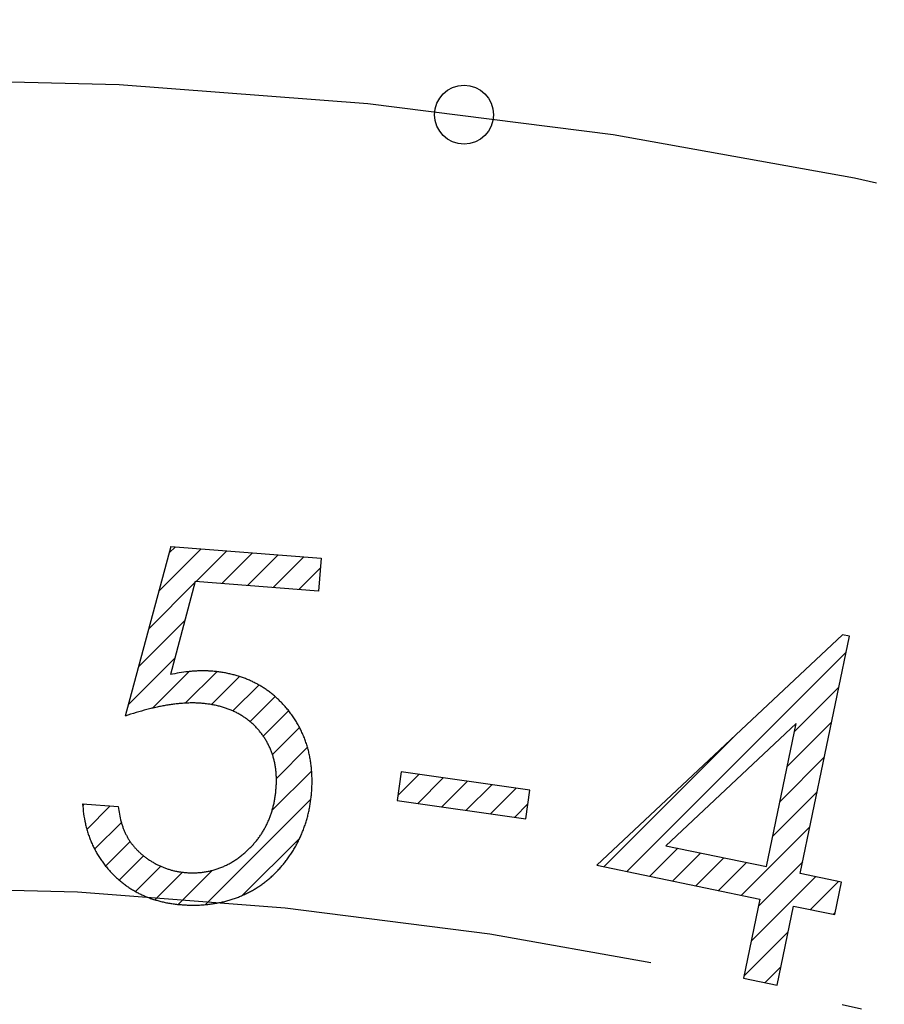
# Model space of a CAD drawing. Units: inches. Extents: x -15 to 645, y -15 to 906.
# Drawn here: x 490 to 495, y 551 to 556 of the extents above; entities that cross this region are included whole.
import ezdxf

# ---------------------------------------------------------------- set-up
doc = ezdxf.new("R2010")
doc.units = ezdxf.units.IN
doc.linetypes.add('DASH_CENTER', pattern=[14, 11, -1, 1, -1])
doc.linetypes.add('PHANTOM', pattern=[13, 10, -1, 0, -1, 0, -1])
doc.layers.add('1', color=7, linetype='Continuous')
pattern_1 = [(45, (0, 0), (-0.141421356, 1e-16), [])]

msp = doc.modelspace()

# ---------------------------------------------------------------- hatches: boundary and pattern name
at = {"layer": '1', "linetype": 'Continuous'}
h = msp.add_hatch(dxfattribs=at)
h.set_pattern_fill('CUSTOM50', color=2, scale=0.05, angle=45, pattern_type=2)
h.set_pattern_definition(pattern_1)
edge = h.paths.add_edge_path()
edge.add_line((490.8053, 552.0513), (490.9868, 552.0369))
edge.add_spline(control_points=[(490.9868, 552.0369), (490.9886, 552.0239), (490.9922, 551.998), (490.9989, 551.9695), (491.0042, 551.9512), (491.0068, 551.9426), (491.0097, 551.9341), (491.0127, 551.9258), (491.0159, 551.9177), (491.0192, 551.9098), (491.0227, 551.902), (491.0264, 551.8944), (491.0302, 551.887), (491.0341, 551.8798), (491.0383, 551.8727), (491.0426, 551.8658), (491.0471, 551.859), (491.0517, 551.8524), (491.0566, 551.8459), (491.0616, 551.8396), (491.0667, 551.8333), (491.0721, 551.8271), (491.0776, 551.8211), (491.0832, 551.8151), (491.0891, 551.8093), (491.0951, 551.8036), (491.1013, 551.798), (491.1076, 551.7925), (491.1142, 551.7871), (491.1209, 551.7818), (491.1277, 551.7766), (491.1347, 551.7716), (491.142, 551.7666), (491.1493, 551.7617), (491.1568, 551.757), (491.1645, 551.7524), (491.1722, 551.748), (491.1801, 551.7438), (491.1881, 551.7398), (491.1961, 551.7359), (491.2041, 551.7322), (491.2122, 551.7287), (491.2204, 551.7255), (491.2286, 551.7223), (491.2369, 551.7194), (491.2452, 551.7167), (491.2536, 551.7142), (491.262, 551.7119), (491.2705, 551.7097), (491.2791, 551.7078), (491.2877, 551.706), (491.2964, 551.7044), (491.3051, 551.7031), (491.3139, 551.7019), (491.3227, 551.7009), (491.3322, 551.7), (491.3423, 551.6994), (491.3531, 551.6989), (491.3638, 551.6987), (491.3745, 551.6988), (491.3851, 551.6992), (491.3955, 551.6998), (491.406, 551.7007), (491.4163, 551.7018), (491.4266, 551.7032), (491.4368, 551.7049), (491.4469, 551.7068), (491.4569, 551.709), (491.4669, 551.7114), (491.4768, 551.7142), (491.4865, 551.7171), (491.4963, 551.7204), (491.5059, 551.7239), (491.5155, 551.7277), (491.525, 551.7318), (491.5344, 551.7361), (491.5437, 551.7407), (491.553, 551.7455), (491.5622, 551.7506), (491.5713, 551.756), (491.5803, 551.7617), (491.5893, 551.7676), (491.5981, 551.7738), (491.6069, 551.7802), (491.6156, 551.787), (491.6243, 551.794), (491.6328, 551.8012), (491.6408, 551.8084), (491.6485, 551.8154), (491.6557, 551.8224), (491.6628, 551.8294), (491.6697, 551.8366), (491.6764, 551.8439), (491.6829, 551.8514), (491.6893, 551.8589), (491.6954, 551.8666), (491.7014, 551.8744), (491.7072, 551.8823), (491.7128, 551.8903), (491.7182, 551.8984), (491.7234, 551.9067), (491.7284, 551.9151), (491.7333, 551.9236), (491.738, 551.9322), (491.7424, 551.9409), (491.7467, 551.9498), (491.7508, 551.9587), (491.7548, 551.9678), (491.7585, 551.977), (491.7621, 551.9863), (491.7654, 551.9957), (491.7686, 552.0053), (491.7716, 552.015), (491.7745, 552.0248), (491.7771, 552.0347), (491.7795, 552.0447), (491.7818, 552.0548), (491.7839, 552.0651), (491.7857, 552.0755), (491.7874, 552.0859), (491.789, 552.0966), (491.7903, 552.1074), (491.7914, 552.1182), (491.7924, 552.129), (491.7931, 552.1399), (491.7937, 552.1509), (491.794, 552.1618), (491.7941, 552.1726), (491.794, 552.1833), (491.7936, 552.1938), (491.793, 552.2043), (491.7921, 552.2146), (491.791, 552.2248), (491.7897, 552.2349), (491.7882, 552.2449), (491.7864, 552.2548), (491.7844, 552.2646), (491.7821, 552.2742), (491.7796, 552.2838), (491.7769, 552.2932), (491.774, 552.3025), (491.7708, 552.3117), (491.7674, 552.3208), (491.7638, 552.3298), (491.7599, 552.3387), (491.7558, 552.3474), (491.7515, 552.356), (491.7469, 552.3645), (491.7421, 552.3729), (491.7371, 552.3812), (491.7318, 552.3893), (491.7263, 552.3974), (491.7206, 552.4053), (491.7146, 552.4131), (491.7085, 552.4208), (491.7021, 552.4283), (491.6956, 552.4357), (491.6888, 552.4429), (491.6818, 552.45), (491.6747, 552.4568), (491.6674, 552.4635), (491.66, 552.4699), (491.6524, 552.4761), (491.6446, 552.4821), (491.6367, 552.4879), (491.6286, 552.4935), (491.6204, 552.4989), (491.6119, 552.5041), (491.6033, 552.509), (491.5946, 552.5138), (491.5857, 552.5183), (491.5766, 552.5227), (491.5674, 552.5268), (491.5579, 552.5308), (491.5484, 552.5345), (491.5387, 552.538), (491.5288, 552.5413), (491.5187, 552.5444), (491.5085, 552.5473), (491.4981, 552.5499), (491.4876, 552.5524), (491.4768, 552.5547), (491.466, 552.5567), (491.455, 552.5586), (491.4438, 552.5602), (491.4323, 552.5617), (491.4209, 552.5629), (491.4099, 552.5638), (491.3994, 552.5645), (491.3893, 552.565), (491.3792, 552.5654), (491.3689, 552.5655), (491.3585, 552.5655), (491.3478, 552.5653), (491.3372, 552.5649), (491.3264, 552.5644), (491.3153, 552.5636), (491.3041, 552.5627), (491.2929, 552.5616), (491.2773, 552.5599), (491.2574, 552.5573), (491.2332, 552.5535), (491.2091, 552.5491), (491.1888, 552.545), (491.1721, 552.5413), (491.1592, 552.5382), (491.1463, 552.5351), (491.1191, 552.5281), (491.0777, 552.5166), (491.0412, 552.5046), (491.0229, 552.4987)], knot_values=[0, 0, 0, 0, 0.039273, 0.078546, 0.087542, 0.096539, 0.105535, 0.114531, 0.123083, 0.131634, 0.140186, 0.148737, 0.15694, 0.165142, 0.173344, 0.181546, 0.189619, 0.197693, 0.205767, 0.213842, 0.222002, 0.230162, 0.238321, 0.24648, 0.254802, 0.263123, 0.271445, 0.279767, 0.288322, 0.296878, 0.305433, 0.313989, 0.322845, 0.3317, 0.340555, 0.349409, 0.358352, 0.367295, 0.376238, 0.385182, 0.393988, 0.402794, 0.4116, 0.420405, 0.429154, 0.437903, 0.446652, 0.455401, 0.464176, 0.47295, 0.481725, 0.490499, 0.499381, 0.508263, 0.517145, 0.526027, 0.536787, 0.547548, 0.558309, 0.569071, 0.579547, 0.590024, 0.6005, 0.610975, 0.621276, 0.631576, 0.641877, 0.652177, 0.662417, 0.672657, 0.682897, 0.693136, 0.703434, 0.713731, 0.724028, 0.734326, 0.744798, 0.75527, 0.765743, 0.776215, 0.786975, 0.797736, 0.808496, 0.819256, 0.830408, 0.84156, 0.852713, 0.863866, 0.873894, 0.883923, 0.893949, 0.903976, 0.913841, 0.923705, 0.933571, 0.943436, 0.953215, 0.962994, 0.972772, 0.982551, 0.992322, 1.002093, 1.011864, 1.021635, 1.031477, 1.041319, 1.051161, 1.061004, 1.070994, 1.080985, 1.090975, 1.100966, 1.111179, 1.121392, 1.131604, 1.141817, 1.152322, 1.162826, 1.173331, 1.183835, 1.194695, 1.205555, 1.216415, 1.227276, 1.238232, 1.249188, 1.260143, 1.271098, 1.28161, 1.292121, 1.302633, 1.313144, 1.323294, 1.333444, 1.343593, 1.353743, 1.363622, 1.373501, 1.383381, 1.39326, 1.402969, 1.412678, 1.422387, 1.432095, 1.441738, 1.451381, 1.461024, 1.470667, 1.480351, 1.490035, 1.499719, 1.509403, 1.519234, 1.529065, 1.538897, 1.548729, 1.558637, 1.568545, 1.578452, 1.588359, 1.598176, 1.607993, 1.61781, 1.627628, 1.637468, 1.647308, 1.657148, 1.666988, 1.676964, 1.686939, 1.696915, 1.706891, 1.71711, 1.727328, 1.737548, 1.747767, 1.75833, 1.768893, 1.779456, 1.790019, 1.801017, 1.812015, 1.823013, 1.834012, 1.845527, 1.857041, 1.868556, 1.88007, 1.890151, 1.900232, 1.910313, 1.920393, 1.931039, 1.941685, 1.952331, 1.962977, 1.974233, 1.98549, 1.996746, 2.008003, 2.032496, 2.056991, 2.081489, 2.105987, 2.11929, 2.132592, 2.145893, 2.159194, 2.216859, 2.274523, 2.274523, 2.274523, 2.274523], degree=3, periodic=0)
edge.add_line((491.0229, 552.4987), (491.2561, 553.3642))
edge.add_line((491.2561, 553.3642), (492.0216, 553.3041))
edge.add_line((492.0216, 553.3041), (492.0083, 553.1357))
edge.add_line((492.0083, 553.1357), (491.3801, 553.1854))
edge.add_line((491.3801, 553.1854), (491.2535, 552.7102))
edge.add_spline(control_points=[(491.2535, 552.7102), (491.2684, 552.7132), (491.2983, 552.7191), (491.332, 552.7237), (491.3541, 552.726), (491.3647, 552.727), (491.3752, 552.7278), (491.3856, 552.7284), (491.3958, 552.7289), (491.4058, 552.7292), (491.4159, 552.7294), (491.4257, 552.7294), (491.4355, 552.7292), (491.445, 552.7288), (491.4546, 552.7283), (491.4649, 552.7276), (491.4759, 552.7266), (491.4878, 552.7254), (491.4996, 552.7239), (491.5112, 552.7222), (491.5227, 552.7204), (491.5341, 552.7184), (491.5454, 552.7162), (491.5565, 552.7137), (491.5676, 552.7111), (491.5784, 552.7084), (491.5892, 552.7054), (491.5999, 552.7022), (491.6105, 552.6988), (491.6208, 552.6952), (491.6312, 552.6915), (491.6414, 552.6875), (491.6514, 552.6833), (491.6613, 552.679), (491.6712, 552.6745), (491.6809, 552.6697), (491.6904, 552.6648), (491.6999, 552.6597), (491.7092, 552.6544), (491.7184, 552.6489), (491.7275, 552.6432), (491.7365, 552.6373), (491.7453, 552.6312), (491.7541, 552.6249), (491.7627, 552.6185), (491.7712, 552.6118), (491.7795, 552.6049), (491.7878, 552.5979), (491.7959, 552.5906), (491.8039, 552.5832), (491.8118, 552.5755), (491.8195, 552.5677), (491.8272, 552.5597), (491.8347, 552.5514), (491.8421, 552.543), (491.8495, 552.5342), (491.8571, 552.5248), (491.8647, 552.515), (491.8721, 552.505), (491.8792, 552.4949), (491.8861, 552.4847), (491.8927, 552.4744), (491.8991, 552.4639), (491.9052, 552.4533), (491.911, 552.4426), (491.9167, 552.4318), (491.922, 552.4209), (491.9271, 552.4098), (491.932, 552.3986), (491.9366, 552.3873), (491.9409, 552.3759), (491.945, 552.3643), (491.9488, 552.3526), (491.9524, 552.3408), (491.9557, 552.3289), (491.9588, 552.3169), (491.9616, 552.3047), (491.9642, 552.2924), (491.9665, 552.28), (491.9686, 552.2675), (491.9704, 552.2548), (491.9719, 552.242), (491.9732, 552.2292), (491.9743, 552.2162), (491.9751, 552.203), (491.9756, 552.1897), (491.9759, 552.1764), (491.9759, 552.1629), (491.9757, 552.1493), (491.9752, 552.1355), (491.9745, 552.1217), (491.9736, 552.1084), (491.9724, 552.0956), (491.9711, 552.0833), (491.9696, 552.0711), (491.9679, 552.0589), (491.966, 552.0469), (491.9639, 552.035), (491.9616, 552.0231), (491.9591, 552.0113), (491.9564, 551.9996), (491.9536, 551.9881), (491.9505, 551.9765), (491.9472, 551.9651), (491.9437, 551.9538), (491.9401, 551.9426), (491.9362, 551.9314), (491.9321, 551.9204), (491.9278, 551.9094), (491.9234, 551.8986), (491.9187, 551.8878), (491.9138, 551.8771), (491.9088, 551.8665), (491.9035, 551.8559), (491.898, 551.8455), (491.8923, 551.8352), (491.8865, 551.8249), (491.8804, 551.8147), (491.8741, 551.8047), (491.8677, 551.7948), (491.8611, 551.785), (491.8543, 551.7754), (491.8474, 551.7659), (491.8403, 551.7566), (491.8331, 551.7475), (491.8258, 551.7386), (491.8184, 551.7298), (491.8108, 551.7212), (491.8031, 551.7129), (491.7953, 551.7047), (491.7873, 551.6967), (491.7792, 551.6888), (491.771, 551.6812), (491.7627, 551.6737), (491.7542, 551.6664), (491.7456, 551.6594), (491.7368, 551.6524), (491.728, 551.6457), (491.719, 551.6392), (491.7098, 551.6328), (491.7005, 551.6267), (491.6911, 551.6207), (491.6816, 551.6149), (491.6719, 551.6093), (491.6621, 551.6039), (491.6522, 551.5986), (491.6421, 551.5936), (491.6319, 551.5887), (491.6216, 551.5841), (491.6112, 551.5797), (491.6007, 551.5754), (491.5901, 551.5714), (491.5794, 551.5676), (491.5686, 551.5639), (491.5578, 551.5605), (491.5468, 551.5573), (491.5357, 551.5543), (491.5245, 551.5515), (491.5133, 551.5489), (491.5019, 551.5466), (491.4905, 551.5444), (491.4789, 551.5424), (491.4673, 551.5407), (491.4555, 551.5391), (491.4437, 551.5378), (491.4317, 551.5366), (491.4198, 551.5357), (491.4077, 551.5349), (491.3954, 551.5344), (491.3831, 551.5341), (491.3708, 551.534), (491.3583, 551.5341), (491.3457, 551.5344), (491.333, 551.5349), (491.3203, 551.5356), (491.3079, 551.5365), (491.2958, 551.5375), (491.2841, 551.5387), (491.2724, 551.5401), (491.2609, 551.5417), (491.2495, 551.5435), (491.2382, 551.5455), (491.227, 551.5477), (491.216, 551.5501), (491.205, 551.5527), (491.1943, 551.5555), (491.1835, 551.5585), (491.1729, 551.5617), (491.1625, 551.5651), (491.1522, 551.5686), (491.142, 551.5724), (491.1319, 551.5764), (491.1219, 551.5805), (491.112, 551.5849), (491.1023, 551.5894), (491.0927, 551.5942), (491.0832, 551.5991), (491.0738, 551.6042), (491.0645, 551.6096), (491.0554, 551.6151), (491.0463, 551.6208), (491.0374, 551.6268), (491.0287, 551.6329), (491.02, 551.6392), (491.0114, 551.6457), (491.003, 551.6524), (490.9947, 551.6593), (490.9865, 551.6664), (490.9784, 551.6737), (490.9704, 551.6812), (490.9626, 551.6889), (490.9546, 551.697), (490.9465, 551.7056), (490.9383, 551.7147), (490.9303, 551.7241), (490.9226, 551.7335), (490.9151, 551.7431), (490.9079, 551.7527), (490.9008, 551.7626), (490.8941, 551.7725), (490.8876, 551.7826), (490.8813, 551.7929), (490.8753, 551.8032), (490.8695, 551.8137), (490.864, 551.8243), (490.8587, 551.8351), (490.8536, 551.846), (490.8488, 551.857), (490.8443, 551.8682), (490.8399, 551.8795), (490.8359, 551.8909), (490.8321, 551.9024), (490.8285, 551.9141), (490.8251, 551.926), (490.8221, 551.9379), (490.8163, 551.9625), (490.8094, 552.0002), (490.8066, 552.0342), (490.8053, 552.0513)], knot_values=[0, 0, 0, 0, 0.045661, 0.091322, 0.101892, 0.112462, 0.123033, 0.133604, 0.14365, 0.153696, 0.163742, 0.173787, 0.183346, 0.192904, 0.202463, 0.212021, 0.223909, 0.235796, 0.247685, 0.259573, 0.271097, 0.282621, 0.294144, 0.305667, 0.316889, 0.32811, 0.339332, 0.350554, 0.361541, 0.372529, 0.383516, 0.394503, 0.405328, 0.416153, 0.426978, 0.437803, 0.448542, 0.45928, 0.470019, 0.480757, 0.491487, 0.502216, 0.512946, 0.523676, 0.534475, 0.545275, 0.556074, 0.566874, 0.57782, 0.588766, 0.599712, 0.610659, 0.621826, 0.632993, 0.644161, 0.655329, 0.667754, 0.680179, 0.692603, 0.705028, 0.717281, 0.729533, 0.741785, 0.754038, 0.766218, 0.778399, 0.79058, 0.80276, 0.814972, 0.827184, 0.839395, 0.851607, 0.863952, 0.876297, 0.888641, 0.900986, 0.913563, 0.92614, 0.938717, 0.951294, 0.964198, 0.977101, 0.990004, 1.002908, 1.016224, 1.029541, 1.042858, 1.056175, 1.069985, 1.083796, 1.097605, 1.111415, 1.123764, 1.136113, 1.148461, 1.16081, 1.172913, 1.185015, 1.197117, 1.20922, 1.221138, 1.233056, 1.244974, 1.256892, 1.268692, 1.280491, 1.292291, 1.30409, 1.315838, 1.327587, 1.339336, 1.351084, 1.362851, 1.374618, 1.386385, 1.398152, 1.410008, 1.421864, 1.433719, 1.445574, 1.457338, 1.469103, 1.480867, 1.492632, 1.504135, 1.515638, 1.527141, 1.538644, 1.54995, 1.561256, 1.572563, 1.583869, 1.595048, 1.606228, 1.617407, 1.628586, 1.639712, 1.650837, 1.661962, 1.673088, 1.684235, 1.695383, 1.70653, 1.717678, 1.728924, 1.74017, 1.751417, 1.762663, 1.77398, 1.785297, 1.796614, 1.80793, 1.81932, 1.83071, 1.8421, 1.853489, 1.865021, 1.876553, 1.888085, 1.899617, 1.911357, 1.923097, 1.934838, 1.946578, 1.95859, 1.970602, 1.982614, 1.994625, 2.006967, 2.019308, 2.03165, 2.043992, 2.056717, 2.069442, 2.082167, 2.094893, 2.106675, 2.118457, 2.130238, 2.142019, 2.15344, 2.164862, 2.176284, 2.187706, 2.198835, 2.209963, 2.22109, 2.232218, 2.243123, 2.254028, 2.264933, 2.275839, 2.286596, 2.297353, 2.30811, 2.318867, 2.329555, 2.340242, 2.350929, 2.361616, 2.372313, 2.383009, 2.393706, 2.404402, 2.415186, 2.42597, 2.436754, 2.447538, 2.458486, 2.469435, 2.480383, 2.491331, 2.503606, 2.51588, 2.528155, 2.540429, 2.552508, 2.564586, 2.576664, 2.588742, 2.600725, 2.612708, 2.624691, 2.636674, 2.648664, 2.660655, 2.672645, 2.684635, 2.696734, 2.708834, 2.720933, 2.733033, 2.745341, 2.75765, 2.769958, 2.782266, 2.833476, 2.884687, 2.884687, 2.884687, 2.884687], degree=3, periodic=0)
h = msp.add_hatch(dxfattribs=at)
h.set_pattern_fill('CUSTOM14', color=2, scale=0.05, angle=45, pattern_type=2)
h.set_pattern_definition(pattern_1)
h.paths.add_polyline_path([(494.7177, 552.9067), (494.6825, 552.9139), (493.4293, 551.7374), (494.2606, 551.5653), (494.1766, 551.1617), (494.349, 551.1261), (494.4329, 551.5296), (494.6429, 551.4862), (494.6773, 551.6514), (494.467, 551.695)])
h.paths.add_polyline_path([(494.2947, 551.7307), (494.4456, 552.4604), (493.7801, 551.8373)], flags=16)
h = msp.add_hatch(dxfattribs=at)
h.set_pattern_fill('CUSTOM15', color=2, scale=0.05, angle=45, pattern_type=2)
h.set_pattern_definition(pattern_1)
h.paths.add_polyline_path([(492.4308, 552.2138), (492.4104, 552.0681), (493.0667, 551.9745), (493.0874, 552.1205)])

# ---------------------------------------------------------------- linework, layer by layer
at = {"layer": '1', "color": 2, "linetype": 'Continuous'}
for p, q in [((491.2561, 553.3642), (491.0229, 552.4987)), ((491.2561, 553.3642), (492.0216, 553.3041)), ((492.0216, 553.3041), (492.0083, 553.1357)), ((491.3801, 553.1854), (491.2535, 552.7102)), ((492.0083, 553.1357), (491.3801, 553.1854)), ((494.6825, 552.9139), (493.4293, 551.7374)), ((494.467, 551.695), (494.7177, 552.9067)), ((494.7177, 552.9067), (494.6825, 552.9139)), ((494.4456, 552.4604), (493.7801, 551.8373)), ((494.2947, 551.7307), (494.4456, 552.4604)), ((492.4308, 552.2138), (492.4104, 552.0681)), ((493.0874, 552.1205), (492.4308, 552.2138)), ((493.0667, 551.9745), (493.0874, 552.1205)), ((490.8053, 552.0513), (490.9868, 552.0369)), ((492.4104, 552.0681), (493.0667, 551.9745)), ((493.7801, 551.8373), (494.2947, 551.7307)), ((493.4293, 551.7374), (494.2606, 551.5653)), ((494.6773, 551.6514), (494.467, 551.695)), ((494.6429, 551.4862), (494.6773, 551.6514)), ((494.2606, 551.5653), (494.1766, 551.1617)), ((494.349, 551.1261), (494.4329, 551.5296)), ((494.4329, 551.5296), (494.6429, 551.4862)), ((494.1766, 551.1617), (494.349, 551.1261))]:
    msp.add_line(p, q, dxfattribs=at)
at = {"layer": '1', "color": 7, "linetype": 'Continuous'}
for centre, radius in [((489.7047, 530.7536), 36.8667), ((489.7047, 530.7536), 32.4142), ((489.7047, 530.7536), 28.5), ((492.7514, 555.5668), 0.15)]:
    msp.add_circle(centre, radius, dxfattribs=at)
at = {"layer": '1', "color": 2, "linetype": 'DASH_CENTER'}
msp.add_circle((489.7047, 530.7536), 24.9995, dxfattribs=at)
at = {"layer": '1', "color": 5, "linetype": 'PHANTOM'}
msp.add_circle((489.7047, 530.7536), 20.875, dxfattribs=at)
at = {"layer": '1', "color": 7, "linetype": 'Continuous'}
msp.add_arc((489.7045, 530.7542), 36.8663, 44.99902, 170.92039, dxfattribs=at)
at = {"layer": '1', "color": 2, "linetype": 'Continuous'}
for points, knots in [([(490.8053, 552.0513), (490.8066, 552.0342), (490.8094, 552.0002), (490.8163, 551.9625), (490.8221, 551.9379), (490.8251, 551.926), (490.8285, 551.9141), (490.8321, 551.9024), (490.8359, 551.8909), (490.8399, 551.8795), (490.8443, 551.8682), (490.8488, 551.857), (490.8536, 551.846), (490.8587, 551.8351), (490.864, 551.8243), (490.8695, 551.8137), (490.8753, 551.8032), (490.8813, 551.7929), (490.8876, 551.7826), (490.8941, 551.7725), (490.9008, 551.7626), (490.9079, 551.7527), (490.9151, 551.7431), (490.9226, 551.7335), (490.9303, 551.7241), (490.9383, 551.7147), (490.9465, 551.7056), (490.9546, 551.697), (490.9626, 551.6889), (490.9704, 551.6812), (490.9784, 551.6737), (490.9865, 551.6664), (490.9947, 551.6593), (491.003, 551.6524), (491.0114, 551.6457), (491.02, 551.6392), (491.0287, 551.6329), (491.0374, 551.6268), (491.0463, 551.6208), (491.0554, 551.6151), (491.0645, 551.6096), (491.0738, 551.6042), (491.0832, 551.5991), (491.0927, 551.5942), (491.1023, 551.5894), (491.112, 551.5849), (491.1219, 551.5805), (491.1319, 551.5764), (491.142, 551.5724), (491.1522, 551.5686), (491.1625, 551.5651), (491.1729, 551.5617), (491.1835, 551.5585), (491.1943, 551.5555), (491.205, 551.5527), (491.216, 551.5501), (491.227, 551.5477), (491.2382, 551.5455), (491.2495, 551.5435), (491.2609, 551.5417), (491.2724, 551.5401), (491.2841, 551.5387), (491.2958, 551.5375), (491.3079, 551.5365), (491.3203, 551.5356), (491.333, 551.5349), (491.3457, 551.5344), (491.3583, 551.5341), (491.3708, 551.534), (491.3831, 551.5341), (491.3954, 551.5344), (491.4077, 551.5349), (491.4198, 551.5357), (491.4317, 551.5366), (491.4437, 551.5378), (491.4555, 551.5391), (491.4673, 551.5407), (491.4789, 551.5424), (491.4905, 551.5444), (491.5019, 551.5466), (491.5133, 551.5489), (491.5245, 551.5515), (491.5357, 551.5543), (491.5468, 551.5573), (491.5578, 551.5605), (491.5686, 551.5639), (491.5794, 551.5676), (491.5901, 551.5714), (491.6007, 551.5754), (491.6112, 551.5797), (491.6216, 551.5841), (491.6319, 551.5887), (491.6421, 551.5936), (491.6522, 551.5986), (491.6621, 551.6039), (491.6719, 551.6093), (491.6816, 551.6149), (491.6911, 551.6207), (491.7005, 551.6267), (491.7098, 551.6328), (491.719, 551.6392), (491.728, 551.6457), (491.7368, 551.6524), (491.7456, 551.6594), (491.7542, 551.6664), (491.7627, 551.6737), (491.771, 551.6812), (491.7792, 551.6888), (491.7873, 551.6967), (491.7953, 551.7047), (491.8031, 551.7129), (491.8108, 551.7212), (491.8184, 551.7298), (491.8258, 551.7386), (491.8331, 551.7475), (491.8403, 551.7566), (491.8474, 551.7659), (491.8543, 551.7754), (491.8611, 551.785), (491.8677, 551.7948), (491.8741, 551.8047), (491.8804, 551.8147), (491.8865, 551.8249), (491.8923, 551.8352), (491.898, 551.8455), (491.9035, 551.8559), (491.9088, 551.8665), (491.9138, 551.8771), (491.9187, 551.8878), (491.9234, 551.8986), (491.9278, 551.9094), (491.9321, 551.9204), (491.9362, 551.9314), (491.9401, 551.9426), (491.9437, 551.9538), (491.9472, 551.9651), (491.9505, 551.9765), (491.9536, 551.9881), (491.9564, 551.9996), (491.9591, 552.0113), (491.9616, 552.0231), (491.9639, 552.035), (491.966, 552.0469), (491.9679, 552.0589), (491.9696, 552.0711), (491.9711, 552.0833), (491.9724, 552.0956), (491.9736, 552.1084), (491.9745, 552.1217), (491.9752, 552.1355), (491.9757, 552.1493), (491.9759, 552.1629), (491.9759, 552.1764), (491.9756, 552.1897), (491.9751, 552.203), (491.9743, 552.2162), (491.9732, 552.2292), (491.9719, 552.242), (491.9704, 552.2548), (491.9686, 552.2675), (491.9665, 552.28), (491.9642, 552.2924), (491.9616, 552.3047), (491.9588, 552.3169), (491.9557, 552.3289), (491.9524, 552.3408), (491.9488, 552.3526), (491.945, 552.3643), (491.9409, 552.3759), (491.9366, 552.3873), (491.932, 552.3986), (491.9271, 552.4098), (491.922, 552.4209), (491.9167, 552.4318), (491.911, 552.4426), (491.9052, 552.4533), (491.8991, 552.4639), (491.8927, 552.4744), (491.8861, 552.4847), (491.8792, 552.4949), (491.8721, 552.505), (491.8647, 552.515), (491.8571, 552.5248), (491.8495, 552.5342), (491.8421, 552.543), (491.8347, 552.5514), (491.8272, 552.5597), (491.8195, 552.5677), (491.8118, 552.5755), (491.8039, 552.5832), (491.7959, 552.5906), (491.7878, 552.5979), (491.7795, 552.6049), (491.7712, 552.6118), (491.7627, 552.6185), (491.7541, 552.6249), (491.7453, 552.6312), (491.7365, 552.6373), (491.7275, 552.6432), (491.7184, 552.6489), (491.7092, 552.6544), (491.6999, 552.6597), (491.6904, 552.6648), (491.6809, 552.6697), (491.6712, 552.6745), (491.6613, 552.679), (491.6514, 552.6833), (491.6414, 552.6875), (491.6312, 552.6915), (491.6208, 552.6952), (491.6105, 552.6988), (491.5999, 552.7022), (491.5892, 552.7054), (491.5784, 552.7084), (491.5676, 552.7111), (491.5565, 552.7137), (491.5454, 552.7162), (491.5341, 552.7184), (491.5227, 552.7204), (491.5112, 552.7222), (491.4996, 552.7239), (491.4878, 552.7254), (491.4759, 552.7266), (491.4649, 552.7276), (491.4546, 552.7283), (491.445, 552.7288), (491.4355, 552.7292), (491.4257, 552.7294), (491.4159, 552.7294), (491.4058, 552.7292), (491.3958, 552.7289), (491.3856, 552.7284), (491.3752, 552.7278), (491.3647, 552.727), (491.3541, 552.726), (491.332, 552.7237), (491.2983, 552.7191), (491.2684, 552.7132), (491.2535, 552.7102)], [0, 0, 0, 0, 0.05121, 0.102421, 0.114729, 0.127037, 0.139345, 0.151653, 0.163753, 0.175853, 0.187952, 0.200052, 0.212042, 0.224032, 0.236022, 0.248012, 0.259995, 0.271978, 0.283961, 0.295944, 0.308022, 0.3201, 0.332179, 0.344257, 0.356532, 0.368807, 0.381081, 0.393355, 0.404304, 0.415252, 0.4262, 0.437148, 0.447932, 0.458716, 0.469501, 0.480285, 0.490981, 0.501677, 0.512374, 0.52307, 0.533757, 0.544445, 0.555132, 0.565819, 0.576576, 0.587334, 0.598091, 0.608848, 0.619753, 0.630658, 0.641563, 0.652468, 0.663596, 0.674724, 0.685852, 0.69698, 0.708402, 0.719824, 0.731246, 0.742668, 0.754449, 0.76623, 0.778012, 0.789794, 0.802519, 0.815245, 0.82797, 0.840695, 0.853037, 0.865378, 0.87772, 0.890061, 0.902073, 0.914085, 0.926097, 0.938108, 0.949849, 0.961589, 0.973329, 0.98507, 0.996602, 1.008134, 1.019665, 1.031197, 1.042587, 1.053977, 1.065366, 1.076756, 1.088073, 1.09939, 1.110707, 1.122023, 1.13327, 1.144516, 1.155762, 1.167009, 1.178156, 1.189304, 1.200451, 1.211599, 1.222724, 1.23385, 1.244975, 1.256101, 1.26728, 1.278459, 1.289638, 1.300817, 1.312124, 1.32343, 1.334737, 1.346043, 1.357546, 1.369048, 1.380551, 1.392054, 1.403819, 1.415584, 1.427348, 1.439112, 1.450968, 1.462823, 1.474679, 1.486534, 1.498301, 1.510069, 1.521836, 1.533603, 1.545351, 1.5571, 1.568848, 1.580597, 1.592396, 1.604195, 1.615995, 1.627794, 1.639712, 1.651631, 1.663549, 1.675467, 1.687569, 1.699672, 1.711774, 1.723877, 1.736225, 1.748574, 1.760923, 1.773271, 1.787081, 1.800891, 1.814701, 1.828512, 1.841829, 1.855146, 1.868462, 1.881779, 1.894682, 1.907585, 1.920489, 1.933392, 1.945969, 1.958546, 1.971123, 1.9837, 1.996045, 2.00839, 2.020735, 2.03308, 2.045291, 2.057503, 2.069715, 2.081926, 2.094107, 2.106288, 2.118468, 2.130649, 2.142901, 2.155154, 2.167406, 2.179658, 2.192083, 2.204508, 2.216933, 2.229357, 2.240525, 2.251693, 2.262861, 2.274028, 2.284974, 2.29592, 2.306867, 2.317813, 2.328612, 2.339412, 2.350211, 2.361011, 2.37174, 2.38247, 2.3932, 2.40393, 2.414668, 2.425406, 2.436145, 2.446883, 2.457708, 2.468533, 2.479358, 2.490183, 2.501171, 2.512158, 2.523145, 2.534132, 2.545354, 2.556576, 2.567798, 2.579019, 2.590543, 2.602066, 2.61359, 2.625114, 2.637002, 2.64889, 2.660778, 2.672665, 2.682224, 2.691783, 2.701341, 2.710899, 2.720945, 2.730991, 2.741037, 2.751083, 2.761654, 2.772224, 2.782795, 2.793365, 2.839026, 2.884687, 2.884687, 2.884687, 2.884687]), ([(490.9868, 552.0369), (490.9886, 552.0239), (490.9922, 551.998), (490.9989, 551.9695), (491.0042, 551.9512), (491.0068, 551.9426), (491.0097, 551.9341), (491.0127, 551.9258), (491.0159, 551.9177), (491.0192, 551.9098), (491.0227, 551.902), (491.0264, 551.8944), (491.0302, 551.887), (491.0341, 551.8798), (491.0383, 551.8727), (491.0426, 551.8658), (491.0471, 551.859), (491.0517, 551.8524), (491.0566, 551.8459), (491.0616, 551.8396), (491.0667, 551.8333), (491.0721, 551.8271), (491.0776, 551.8211), (491.0832, 551.8151), (491.0891, 551.8093), (491.0951, 551.8036), (491.1013, 551.798), (491.1076, 551.7925), (491.1142, 551.7871), (491.1209, 551.7818), (491.1277, 551.7766), (491.1347, 551.7716), (491.142, 551.7666), (491.1493, 551.7617), (491.1568, 551.757), (491.1645, 551.7524), (491.1722, 551.748), (491.1801, 551.7438), (491.1881, 551.7398), (491.1961, 551.7359), (491.2041, 551.7322), (491.2122, 551.7287), (491.2204, 551.7255), (491.2286, 551.7223), (491.2369, 551.7194), (491.2452, 551.7167), (491.2536, 551.7142), (491.262, 551.7119), (491.2705, 551.7097), (491.2791, 551.7078), (491.2877, 551.706), (491.2964, 551.7044), (491.3051, 551.7031), (491.3139, 551.7019), (491.3227, 551.7009), (491.3322, 551.7), (491.3423, 551.6994), (491.3531, 551.6989), (491.3638, 551.6987), (491.3745, 551.6988), (491.3851, 551.6992), (491.3955, 551.6998), (491.406, 551.7007), (491.4163, 551.7018), (491.4266, 551.7032), (491.4368, 551.7049), (491.4469, 551.7068), (491.4569, 551.709), (491.4669, 551.7114), (491.4768, 551.7142), (491.4865, 551.7171), (491.4963, 551.7204), (491.5059, 551.7239), (491.5155, 551.7277), (491.525, 551.7318), (491.5344, 551.7361), (491.5437, 551.7407), (491.553, 551.7455), (491.5622, 551.7506), (491.5713, 551.756), (491.5803, 551.7617), (491.5893, 551.7676), (491.5981, 551.7738), (491.6069, 551.7802), (491.6156, 551.787), (491.6243, 551.794), (491.6328, 551.8012), (491.6408, 551.8084), (491.6485, 551.8154), (491.6557, 551.8224), (491.6628, 551.8294), (491.6697, 551.8366), (491.6764, 551.8439), (491.6829, 551.8514), (491.6893, 551.8589), (491.6954, 551.8666), (491.7014, 551.8744), (491.7072, 551.8823), (491.7128, 551.8903), (491.7182, 551.8984), (491.7234, 551.9067), (491.7284, 551.9151), (491.7333, 551.9236), (491.738, 551.9322), (491.7424, 551.9409), (491.7467, 551.9498), (491.7508, 551.9587), (491.7548, 551.9678), (491.7585, 551.977), (491.7621, 551.9863), (491.7654, 551.9957), (491.7686, 552.0053), (491.7716, 552.015), (491.7745, 552.0248), (491.7771, 552.0347), (491.7795, 552.0447), (491.7818, 552.0548), (491.7839, 552.0651), (491.7857, 552.0755), (491.7874, 552.0859), (491.789, 552.0966), (491.7903, 552.1074), (491.7914, 552.1182), (491.7924, 552.129), (491.7931, 552.1399), (491.7937, 552.1509), (491.794, 552.1618), (491.7941, 552.1726), (491.794, 552.1833), (491.7936, 552.1938), (491.793, 552.2043), (491.7921, 552.2146), (491.791, 552.2248), (491.7897, 552.2349), (491.7882, 552.2449), (491.7864, 552.2548), (491.7844, 552.2646), (491.7821, 552.2742), (491.7796, 552.2838), (491.7769, 552.2932), (491.774, 552.3025), (491.7708, 552.3117), (491.7674, 552.3208), (491.7638, 552.3298), (491.7599, 552.3387), (491.7558, 552.3474), (491.7515, 552.356), (491.7469, 552.3645), (491.7421, 552.3729), (491.7371, 552.3812), (491.7318, 552.3893), (491.7263, 552.3974), (491.7206, 552.4053), (491.7146, 552.4131), (491.7085, 552.4208), (491.7021, 552.4283), (491.6956, 552.4357), (491.6888, 552.4429), (491.6818, 552.45), (491.6747, 552.4568), (491.6674, 552.4635), (491.66, 552.4699), (491.6524, 552.4761), (491.6446, 552.4821), (491.6367, 552.4879), (491.6286, 552.4935), (491.6204, 552.4989), (491.6119, 552.5041), (491.6033, 552.509), (491.5946, 552.5138), (491.5857, 552.5183), (491.5766, 552.5227), (491.5674, 552.5268), (491.5579, 552.5308), (491.5484, 552.5345), (491.5387, 552.538), (491.5288, 552.5413), (491.5187, 552.5444), (491.5085, 552.5473), (491.4981, 552.5499), (491.4876, 552.5524), (491.4768, 552.5547), (491.466, 552.5567), (491.455, 552.5586), (491.4438, 552.5602), (491.4323, 552.5617), (491.4209, 552.5629), (491.4099, 552.5638), (491.3994, 552.5645), (491.3893, 552.565), (491.3792, 552.5654), (491.3689, 552.5655), (491.3585, 552.5655), (491.3478, 552.5653), (491.3372, 552.5649), (491.3264, 552.5644), (491.3153, 552.5636), (491.3041, 552.5627), (491.2929, 552.5616), (491.2773, 552.5599), (491.2574, 552.5573), (491.2332, 552.5535), (491.2091, 552.5491), (491.1888, 552.545), (491.1721, 552.5413), (491.1592, 552.5382), (491.1463, 552.5351), (491.1191, 552.5281), (491.0777, 552.5166), (491.0412, 552.5046), (491.0229, 552.4987)], [0, 0, 0, 0, 0.039273, 0.078546, 0.087542, 0.096539, 0.105535, 0.114531, 0.123083, 0.131634, 0.140186, 0.148737, 0.15694, 0.165142, 0.173344, 0.181546, 0.189619, 0.197693, 0.205767, 0.213842, 0.222002, 0.230162, 0.238321, 0.24648, 0.254802, 0.263123, 0.271445, 0.279767, 0.288322, 0.296878, 0.305433, 0.313989, 0.322845, 0.3317, 0.340555, 0.349409, 0.358352, 0.367295, 0.376238, 0.385182, 0.393988, 0.402794, 0.4116, 0.420405, 0.429154, 0.437903, 0.446652, 0.455401, 0.464176, 0.47295, 0.481725, 0.490499, 0.499381, 0.508263, 0.517145, 0.526027, 0.536787, 0.547548, 0.558309, 0.569071, 0.579547, 0.590024, 0.6005, 0.610975, 0.621276, 0.631576, 0.641877, 0.652177, 0.662417, 0.672657, 0.682897, 0.693136, 0.703434, 0.713731, 0.724028, 0.734326, 0.744798, 0.75527, 0.765743, 0.776215, 0.786975, 0.797736, 0.808496, 0.819256, 0.830408, 0.84156, 0.852713, 0.863866, 0.873894, 0.883923, 0.893949, 0.903976, 0.913841, 0.923705, 0.933571, 0.943436, 0.953215, 0.962994, 0.972772, 0.982551, 0.992322, 1.002093, 1.011864, 1.021635, 1.031477, 1.041319, 1.051161, 1.061004, 1.070994, 1.080985, 1.090975, 1.100966, 1.111179, 1.121392, 1.131604, 1.141817, 1.152322, 1.162826, 1.173331, 1.183835, 1.194695, 1.205555, 1.216415, 1.227276, 1.238232, 1.249188, 1.260143, 1.271098, 1.28161, 1.292121, 1.302633, 1.313144, 1.323294, 1.333444, 1.343593, 1.353743, 1.363622, 1.373501, 1.383381, 1.39326, 1.402969, 1.412678, 1.422387, 1.432095, 1.441738, 1.451381, 1.461024, 1.470667, 1.480351, 1.490035, 1.499719, 1.509403, 1.519234, 1.529065, 1.538897, 1.548729, 1.558637, 1.568545, 1.578452, 1.588359, 1.598176, 1.607993, 1.61781, 1.627628, 1.637468, 1.647308, 1.657148, 1.666988, 1.676964, 1.686939, 1.696915, 1.706891, 1.71711, 1.727328, 1.737548, 1.747767, 1.75833, 1.768893, 1.779456, 1.790019, 1.801017, 1.812015, 1.823013, 1.834012, 1.845527, 1.857041, 1.868556, 1.88007, 1.890151, 1.900232, 1.910313, 1.920393, 1.931039, 1.941685, 1.952331, 1.962977, 1.974233, 1.98549, 1.996746, 2.008003, 2.032496, 2.056991, 2.081489, 2.105987, 2.11929, 2.132592, 2.145893, 2.159194, 2.216859, 2.274523, 2.274523, 2.274523, 2.274523])]:
    msp.add_open_spline(points, degree=3, knots=knots, dxfattribs=at)

doc.saveas('drawing.dxf')
